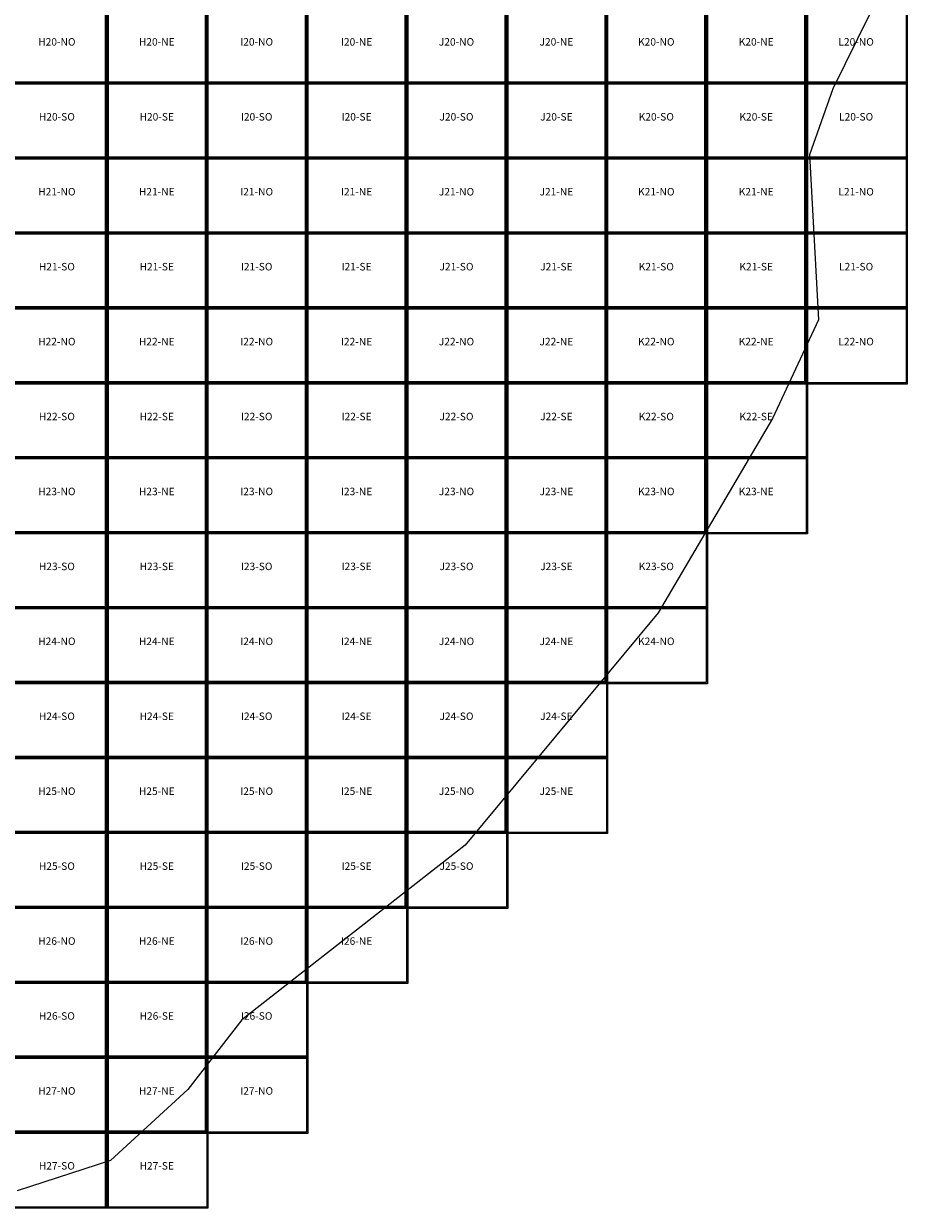
# Model space of a CAD drawing. Units: metres. Extents: x 660390 to 683610, y 7161590 to 7197010.
# Drawn here: x 673334 to 680410, y 7165190 to 7174676 of the extents above; entities that cross this region are included whole.
import ezdxf
from ezdxf.enums import TextEntityAlignment as Align

# ---------------------------------------------------------------- set-up
doc = ezdxf.new("R2010")
doc.units = ezdxf.units.M
doc.header["$MEASUREMENT"] = 0
for name, color, linetype in [('AREA_LEVANTAMENTO', 190, 'Continuous'), ('ARTICULACAO_1000', 7, 'Continuous'), ('ARTICULACAO_1000_TEXTO', 7, 'Continuous'), ('Sobreposição', 4, 'Continuous')]:
    doc.layers.add(name, color=color, linetype=linetype)
doc.styles.get("Standard").update_dxf_attribs({"font": 'arial.ttf'})

msp = doc.modelspace()

# ---------------------------------------------------------------- linework, layer by layer
at = {"layer": 'AREA_LEVANTAMENTO', "linetype": 'Continuous'}
msp.add_lwpolyline([(680207.4, 7174958), (679813.4, 7174152.8), (679626.8, 7173626.2), (679698.2, 7172304.1), (679330.1, 7171515.3), (678415.1, 7169958.7), (676869, 7168097.1), (675081.1, 7166698.3), (674649.9, 7166140.9), (674029.3, 7165573), (673282.6, 7165331.1)], dxfattribs=at)
at = {"layer": 'ARTICULACAO_1000'}
for points in [[(673200, 7174800), (674000, 7174800), (674000, 7174200), (673200, 7174200)], [(674000, 7174800), (674800, 7174800), (674800, 7174200), (674000, 7174200)], [(674800, 7174800), (675600, 7174800), (675600, 7174200), (674800, 7174200)], [(675600, 7174800), (676400, 7174800), (676400, 7174200), (675600, 7174200)], [(676400, 7174800), (677200, 7174800), (677200, 7174200), (676400, 7174200)], [(677200, 7174800), (678000, 7174800), (678000, 7174200), (677200, 7174200)], [(678000, 7174800), (678800, 7174800), (678800, 7174200), (678000, 7174200)], [(678800, 7174800), (679600, 7174800), (679600, 7174200), (678800, 7174200)], [(679600, 7174800), (680400, 7174800), (680400, 7174200), (679600, 7174200)], [(673200, 7174200), (674000, 7174200), (674000, 7173600), (673200, 7173600)], [(674000, 7174200), (674800, 7174200), (674800, 7173600), (674000, 7173600)], [(674800, 7174200), (675600, 7174200), (675600, 7173600), (674800, 7173600)], [(675600, 7174200), (676400, 7174200), (676400, 7173600), (675600, 7173600)], [(676400, 7174200), (677200, 7174200), (677200, 7173600), (676400, 7173600)], [(677200, 7174200), (678000, 7174200), (678000, 7173600), (677200, 7173600)], [(678000, 7174200), (678800, 7174200), (678800, 7173600), (678000, 7173600)], [(678800, 7174200), (679600, 7174200), (679600, 7173600), (678800, 7173600)], [(679600, 7174200), (680400, 7174200), (680400, 7173600), (679600, 7173600)], [(673200, 7173600), (674000, 7173600), (674000, 7173000), (673200, 7173000)], [(674000, 7173600), (674800, 7173600), (674800, 7173000), (674000, 7173000)], [(674800, 7173600), (675600, 7173600), (675600, 7173000), (674800, 7173000)], [(675600, 7173600), (676400, 7173600), (676400, 7173000), (675600, 7173000)], [(676400, 7173600), (677200, 7173600), (677200, 7173000), (676400, 7173000)], [(677200, 7173600), (678000, 7173600), (678000, 7173000), (677200, 7173000)], [(678000, 7173600), (678800, 7173600), (678800, 7173000), (678000, 7173000)], [(678800, 7173600), (679600, 7173600), (679600, 7173000), (678800, 7173000)], [(679600, 7173600), (680400, 7173600), (680400, 7173000), (679600, 7173000)], [(673200, 7173000), (674000, 7173000), (674000, 7172400), (673200, 7172400)], [(674000, 7173000), (674800, 7173000), (674800, 7172400), (674000, 7172400)], [(674800, 7173000), (675600, 7173000), (675600, 7172400), (674800, 7172400)], [(675600, 7173000), (676400, 7173000), (676400, 7172400), (675600, 7172400)], [(676400, 7173000), (677200, 7173000), (677200, 7172400), (676400, 7172400)], [(677200, 7173000), (678000, 7173000), (678000, 7172400), (677200, 7172400)], [(678000, 7173000), (678800, 7173000), (678800, 7172400), (678000, 7172400)], [(678800, 7173000), (679600, 7173000), (679600, 7172400), (678800, 7172400)], [(679600, 7173000), (680400, 7173000), (680400, 7172400), (679600, 7172400)], [(673200, 7172400), (674000, 7172400), (674000, 7171800), (673200, 7171800)], [(674000, 7172400), (674800, 7172400), (674800, 7171800), (674000, 7171800)], [(674800, 7172400), (675600, 7172400), (675600, 7171800), (674800, 7171800)], [(675600, 7172400), (676400, 7172400), (676400, 7171800), (675600, 7171800)], [(676400, 7172400), (677200, 7172400), (677200, 7171800), (676400, 7171800)], [(677200, 7172400), (678000, 7172400), (678000, 7171800), (677200, 7171800)], [(678000, 7172400), (678800, 7172400), (678800, 7171800), (678000, 7171800)], [(678800, 7172400), (679600, 7172400), (679600, 7171800), (678800, 7171800)], [(679600, 7172400), (680400, 7172400), (680400, 7171800), (679600, 7171800)], [(673200, 7171800), (674000, 7171800), (674000, 7171200), (673200, 7171200)], [(674000, 7171800), (674800, 7171800), (674800, 7171200), (674000, 7171200)], [(674800, 7171800), (675600, 7171800), (675600, 7171200), (674800, 7171200)], [(675600, 7171800), (676400, 7171800), (676400, 7171200), (675600, 7171200)], [(676400, 7171800), (677200, 7171800), (677200, 7171200), (676400, 7171200)], [(677200, 7171800), (678000, 7171800), (678000, 7171200), (677200, 7171200)], [(678000, 7171800), (678800, 7171800), (678800, 7171200), (678000, 7171200)], [(678800, 7171800), (679600, 7171800), (679600, 7171200), (678800, 7171200)], [(673200, 7171200), (674000, 7171200), (674000, 7170600), (673200, 7170600)], [(674000, 7171200), (674800, 7171200), (674800, 7170600), (674000, 7170600)], [(674800, 7171200), (675600, 7171200), (675600, 7170600), (674800, 7170600)], [(675600, 7171200), (676400, 7171200), (676400, 7170600), (675600, 7170600)], [(676400, 7171200), (677200, 7171200), (677200, 7170600), (676400, 7170600)], [(677200, 7171200), (678000, 7171200), (678000, 7170600), (677200, 7170600)], [(678000, 7171200), (678800, 7171200), (678800, 7170600), (678000, 7170600)], [(678800, 7171200), (679600, 7171200), (679600, 7170600), (678800, 7170600)], [(673200, 7170600), (674000, 7170600), (674000, 7170000), (673200, 7170000)], [(674000, 7170600), (674800, 7170600), (674800, 7170000), (674000, 7170000)], [(674800, 7170600), (675600, 7170600), (675600, 7170000), (674800, 7170000)], [(675600, 7170600), (676400, 7170600), (676400, 7170000), (675600, 7170000)], [(676400, 7170600), (677200, 7170600), (677200, 7170000), (676400, 7170000)], [(677200, 7170600), (678000, 7170600), (678000, 7170000), (677200, 7170000)], [(678000, 7170600), (678800, 7170600), (678800, 7170000), (678000, 7170000)], [(673200, 7170000), (674000, 7170000), (674000, 7169400), (673200, 7169400)], [(674000, 7170000), (674800, 7170000), (674800, 7169400), (674000, 7169400)], [(674800, 7170000), (675600, 7170000), (675600, 7169400), (674800, 7169400)], [(675600, 7170000), (676400, 7170000), (676400, 7169400), (675600, 7169400)], [(676400, 7170000), (677200, 7170000), (677200, 7169400), (676400, 7169400)], [(677200, 7170000), (678000, 7170000), (678000, 7169400), (677200, 7169400)], [(678000, 7170000), (678800, 7170000), (678800, 7169400), (678000, 7169400)], [(673200, 7169400), (674000, 7169400), (674000, 7168800), (673200, 7168800)], [(674000, 7169400), (674800, 7169400), (674800, 7168800), (674000, 7168800)], [(674800, 7169400), (675600, 7169400), (675600, 7168800), (674800, 7168800)], [(675600, 7169400), (676400, 7169400), (676400, 7168800), (675600, 7168800)], [(676400, 7169400), (677200, 7169400), (677200, 7168800), (676400, 7168800)], [(677200, 7169400), (678000, 7169400), (678000, 7168800), (677200, 7168800)], [(673200, 7168800), (674000, 7168800), (674000, 7168200), (673200, 7168200)], [(674000, 7168800), (674800, 7168800), (674800, 7168200), (674000, 7168200)], [(674800, 7168800), (675600, 7168800), (675600, 7168200), (674800, 7168200)], [(675600, 7168800), (676400, 7168800), (676400, 7168200), (675600, 7168200)], [(676400, 7168800), (677200, 7168800), (677200, 7168200), (676400, 7168200)], [(677200, 7168800), (678000, 7168800), (678000, 7168200), (677200, 7168200)], [(673200, 7168200), (674000, 7168200), (674000, 7167600), (673200, 7167600)], [(674000, 7168200), (674800, 7168200), (674800, 7167600), (674000, 7167600)], [(674800, 7168200), (675600, 7168200), (675600, 7167600), (674800, 7167600)], [(675600, 7168200), (676400, 7168200), (676400, 7167600), (675600, 7167600)], [(676400, 7168200), (677200, 7168200), (677200, 7167600), (676400, 7167600)], [(673200, 7167600), (674000, 7167600), (674000, 7167000), (673200, 7167000)], [(674000, 7167600), (674800, 7167600), (674800, 7167000), (674000, 7167000)], [(674800, 7167600), (675600, 7167600), (675600, 7167000), (674800, 7167000)], [(675600, 7167600), (676400, 7167600), (676400, 7167000), (675600, 7167000)], [(673200, 7167000), (674000, 7167000), (674000, 7166400), (673200, 7166400)], [(674000, 7167000), (674800, 7167000), (674800, 7166400), (674000, 7166400)], [(674800, 7167000), (675600, 7167000), (675600, 7166400), (674800, 7166400)], [(673200, 7166400), (674000, 7166400), (674000, 7165800), (673200, 7165800)], [(674000, 7166400), (674800, 7166400), (674800, 7165800), (674000, 7165800)], [(674800, 7166400), (675600, 7166400), (675600, 7165800), (674800, 7165800)], [(673200, 7165800), (674000, 7165800), (674000, 7165200), (673200, 7165200)], [(674000, 7165800), (674800, 7165800), (674800, 7165200), (674000, 7165200)]]:
    msp.add_lwpolyline(points, close=True, dxfattribs=at)
at = {"layer": 'Sobreposição'}
for points in [[(673190, 7174810), (674010, 7174810), (674010, 7174190), (673190, 7174190)], [(673990, 7174810), (674810, 7174810), (674810, 7174190), (673990, 7174190)], [(674790, 7174810), (675610, 7174810), (675610, 7174190), (674790, 7174190)], [(675590, 7174810), (676410, 7174810), (676410, 7174190), (675590, 7174190)], [(676390, 7174810), (677210, 7174810), (677210, 7174190), (676390, 7174190)], [(677190, 7174810), (678010, 7174810), (678010, 7174190), (677190, 7174190)], [(677990, 7174810), (678810, 7174810), (678810, 7174190), (677990, 7174190)], [(678790, 7174810), (679610, 7174810), (679610, 7174190), (678790, 7174190)], [(679590, 7174810), (680410, 7174810), (680410, 7174190), (679590, 7174190)], [(673190, 7174210), (674010, 7174210), (674010, 7173590), (673190, 7173590)], [(673990, 7174210), (674810, 7174210), (674810, 7173590), (673990, 7173590)], [(674790, 7174210), (675610, 7174210), (675610, 7173590), (674790, 7173590)], [(675590, 7174210), (676410, 7174210), (676410, 7173590), (675590, 7173590)], [(676390, 7174210), (677210, 7174210), (677210, 7173590), (676390, 7173590)], [(677190, 7174210), (678010, 7174210), (678010, 7173590), (677190, 7173590)], [(677990, 7174210), (678810, 7174210), (678810, 7173590), (677990, 7173590)], [(678790, 7174210), (679610, 7174210), (679610, 7173590), (678790, 7173590)], [(679590, 7174210), (680410, 7174210), (680410, 7173590), (679590, 7173590)], [(673190, 7173610), (674010, 7173610), (674010, 7172990), (673190, 7172990)], [(673990, 7173610), (674810, 7173610), (674810, 7172990), (673990, 7172990)], [(674790, 7173610), (675610, 7173610), (675610, 7172990), (674790, 7172990)], [(675590, 7173610), (676410, 7173610), (676410, 7172990), (675590, 7172990)], [(676390, 7173610), (677210, 7173610), (677210, 7172990), (676390, 7172990)], [(677190, 7173610), (678010, 7173610), (678010, 7172990), (677190, 7172990)], [(677990, 7173610), (678810, 7173610), (678810, 7172990), (677990, 7172990)], [(678790, 7173610), (679610, 7173610), (679610, 7172990), (678790, 7172990)], [(679590, 7173610), (680410, 7173610), (680410, 7172990), (679590, 7172990)], [(673190, 7173010), (674010, 7173010), (674010, 7172390), (673190, 7172390)], [(673990, 7173010), (674810, 7173010), (674810, 7172390), (673990, 7172390)], [(674790, 7173010), (675610, 7173010), (675610, 7172390), (674790, 7172390)], [(675590, 7173010), (676410, 7173010), (676410, 7172390), (675590, 7172390)], [(676390, 7173010), (677210, 7173010), (677210, 7172390), (676390, 7172390)], [(677190, 7173010), (678010, 7173010), (678010, 7172390), (677190, 7172390)], [(677990, 7173010), (678810, 7173010), (678810, 7172390), (677990, 7172390)], [(678790, 7173010), (679610, 7173010), (679610, 7172390), (678790, 7172390)], [(679590, 7173010), (680410, 7173010), (680410, 7172390), (679590, 7172390)], [(673190, 7172410), (674010, 7172410), (674010, 7171790), (673190, 7171790)], [(673990, 7172410), (674810, 7172410), (674810, 7171790), (673990, 7171790)], [(674790, 7172410), (675610, 7172410), (675610, 7171790), (674790, 7171790)], [(675590, 7172410), (676410, 7172410), (676410, 7171790), (675590, 7171790)], [(676390, 7172410), (677210, 7172410), (677210, 7171790), (676390, 7171790)], [(677190, 7172410), (678010, 7172410), (678010, 7171790), (677190, 7171790)], [(677990, 7172410), (678810, 7172410), (678810, 7171790), (677990, 7171790)], [(678790, 7172410), (679610, 7172410), (679610, 7171790), (678790, 7171790)], [(679590, 7172410), (680410, 7172410), (680410, 7171790), (679590, 7171790)], [(673190, 7171810), (674010, 7171810), (674010, 7171190), (673190, 7171190)], [(673990, 7171810), (674810, 7171810), (674810, 7171190), (673990, 7171190)], [(674790, 7171810), (675610, 7171810), (675610, 7171190), (674790, 7171190)], [(675590, 7171810), (676410, 7171810), (676410, 7171190), (675590, 7171190)], [(676390, 7171810), (677210, 7171810), (677210, 7171190), (676390, 7171190)], [(677190, 7171810), (678010, 7171810), (678010, 7171190), (677190, 7171190)], [(677990, 7171810), (678810, 7171810), (678810, 7171190), (677990, 7171190)], [(678790, 7171810), (679610, 7171810), (679610, 7171190), (678790, 7171190)], [(673190, 7171210), (674010, 7171210), (674010, 7170590), (673190, 7170590)], [(673990, 7171210), (674810, 7171210), (674810, 7170590), (673990, 7170590)], [(674790, 7171210), (675610, 7171210), (675610, 7170590), (674790, 7170590)], [(675590, 7171210), (676410, 7171210), (676410, 7170590), (675590, 7170590)], [(676390, 7171210), (677210, 7171210), (677210, 7170590), (676390, 7170590)], [(677190, 7171210), (678010, 7171210), (678010, 7170590), (677190, 7170590)], [(677990, 7171210), (678810, 7171210), (678810, 7170590), (677990, 7170590)], [(678790, 7171210), (679610, 7171210), (679610, 7170590), (678790, 7170590)], [(673190, 7170610), (674010, 7170610), (674010, 7169990), (673190, 7169990)], [(673990, 7170610), (674810, 7170610), (674810, 7169990), (673990, 7169990)], [(674790, 7170610), (675610, 7170610), (675610, 7169990), (674790, 7169990)], [(675590, 7170610), (676410, 7170610), (676410, 7169990), (675590, 7169990)], [(676390, 7170610), (677210, 7170610), (677210, 7169990), (676390, 7169990)], [(677190, 7170610), (678010, 7170610), (678010, 7169990), (677190, 7169990)], [(677990, 7170610), (678810, 7170610), (678810, 7169990), (677990, 7169990)], [(673190, 7170010), (674010, 7170010), (674010, 7169390), (673190, 7169390)], [(673990, 7170010), (674810, 7170010), (674810, 7169390), (673990, 7169390)], [(674790, 7170010), (675610, 7170010), (675610, 7169390), (674790, 7169390)], [(675590, 7170010), (676410, 7170010), (676410, 7169390), (675590, 7169390)], [(676390, 7170010), (677210, 7170010), (677210, 7169390), (676390, 7169390)], [(677190, 7170010), (678010, 7170010), (678010, 7169390), (677190, 7169390)], [(677990, 7170010), (678810, 7170010), (678810, 7169390), (677990, 7169390)], [(673190, 7169410), (674010, 7169410), (674010, 7168790), (673190, 7168790)], [(673990, 7169410), (674810, 7169410), (674810, 7168790), (673990, 7168790)], [(674790, 7169410), (675610, 7169410), (675610, 7168790), (674790, 7168790)], [(675590, 7169410), (676410, 7169410), (676410, 7168790), (675590, 7168790)], [(676390, 7169410), (677210, 7169410), (677210, 7168790), (676390, 7168790)], [(677190, 7169410), (678010, 7169410), (678010, 7168790), (677190, 7168790)], [(673190, 7168810), (674010, 7168810), (674010, 7168190), (673190, 7168190)], [(673990, 7168810), (674810, 7168810), (674810, 7168190), (673990, 7168190)], [(674790, 7168810), (675610, 7168810), (675610, 7168190), (674790, 7168190)], [(675590, 7168810), (676410, 7168810), (676410, 7168190), (675590, 7168190)], [(676390, 7168810), (677210, 7168810), (677210, 7168190), (676390, 7168190)], [(677190, 7168810), (678010, 7168810), (678010, 7168190), (677190, 7168190)], [(673190, 7168210), (674010, 7168210), (674010, 7167590), (673190, 7167590)], [(673990, 7168210), (674810, 7168210), (674810, 7167590), (673990, 7167590)], [(674790, 7168210), (675610, 7168210), (675610, 7167590), (674790, 7167590)], [(675590, 7168210), (676410, 7168210), (676410, 7167590), (675590, 7167590)], [(676390, 7168210), (677210, 7168210), (677210, 7167590), (676390, 7167590)], [(673190, 7167610), (674010, 7167610), (674010, 7166990), (673190, 7166990)], [(673990, 7167610), (674810, 7167610), (674810, 7166990), (673990, 7166990)], [(674790, 7167610), (675610, 7167610), (675610, 7166990), (674790, 7166990)], [(675590, 7167610), (676410, 7167610), (676410, 7166990), (675590, 7166990)], [(673190, 7167010), (674010, 7167010), (674010, 7166390), (673190, 7166390)], [(673990, 7167010), (674810, 7167010), (674810, 7166390), (673990, 7166390)], [(674790, 7167010), (675610, 7167010), (675610, 7166390), (674790, 7166390)], [(673190, 7166410), (674010, 7166410), (674010, 7165790), (673190, 7165790)], [(673990, 7166410), (674810, 7166410), (674810, 7165790), (673990, 7165790)], [(674790, 7166410), (675610, 7166410), (675610, 7165790), (674790, 7165790)], [(673190, 7165810), (674010, 7165810), (674010, 7165190), (673190, 7165190)], [(673990, 7165810), (674810, 7165810), (674810, 7165190), (673990, 7165190)]]:
    msp.add_lwpolyline(points, close=True, dxfattribs=at)

# ---------------------------------------------------------------- texts
at = {"layer": 'ARTICULACAO_1000_TEXTO'}
for s, p in [('H20-NO', (673600, 7174500)), ('H20-NE', (674400, 7174500)), ('I20-NO', (675200, 7174500)), ('I20-NE', (676000, 7174500)), ('J20-NO', (676800, 7174500)), ('J20-NE', (677600, 7174500)), ('K20-NO', (678400, 7174500)), ('K20-NE', (679200, 7174500)), ('L20-NO', (680000, 7174500)), ('H20-SO', (673600, 7173900)), ('H20-SE', (674400, 7173900)), ('I20-SO', (675200, 7173900)), ('I20-SE', (676000, 7173900)), ('J20-SO', (676800, 7173900)), ('J20-SE', (677600, 7173900)), ('K20-SO', (678400, 7173900)), ('K20-SE', (679200, 7173900)), ('L20-SO', (680000, 7173900)), ('H21-NO', (673600, 7173300)), ('H21-NE', (674400, 7173300)), ('I21-NO', (675200, 7173300)), ('I21-NE', (676000, 7173300)), ('J21-NO', (676800, 7173300)), ('J21-NE', (677600, 7173300)), ('K21-NO', (678400, 7173300)), ('K21-NE', (679200, 7173300)), ('L21-NO', (680000, 7173300)), ('H21-SO', (673600, 7172700)), ('H21-SE', (674400, 7172700)), ('I21-SO', (675200, 7172700)), ('I21-SE', (676000, 7172700)), ('J21-SO', (676800, 7172700)), ('J21-SE', (677600, 7172700)), ('K21-SO', (678400, 7172700)), ('K21-SE', (679200, 7172700)), ('L21-SO', (680000, 7172700)), ('H22-NO', (673600, 7172100)), ('H22-NE', (674400, 7172100)), ('I22-NO', (675200, 7172100)), ('I22-NE', (676000, 7172100)), ('J22-NO', (676800, 7172100)), ('J22-NE', (677600, 7172100)), ('K22-NO', (678400, 7172100)), ('K22-NE', (679200, 7172100)), ('L22-NO', (680000, 7172100)), ('H22-SO', (673600, 7171500)), ('H22-SE', (674400, 7171500)), ('I22-SO', (675200, 7171500)), ('I22-SE', (676000, 7171500)), ('J22-SO', (676800, 7171500)), ('J22-SE', (677600, 7171500)), ('K22-SO', (678400, 7171500)), ('K22-SE', (679200, 7171500)), ('H23-NO', (673600, 7170900)), ('H23-NE', (674400, 7170900)), ('I23-NO', (675200, 7170900)), ('I23-NE', (676000, 7170900)), ('J23-NO', (676800, 7170900)), ('J23-NE', (677600, 7170900)), ('K23-NO', (678400, 7170900)), ('K23-NE', (679200, 7170900)), ('H23-SO', (673600, 7170300)), ('H23-SE', (674400, 7170300)), ('I23-SO', (675200, 7170300)), ('I23-SE', (676000, 7170300)), ('J23-SO', (676800, 7170300)), ('J23-SE', (677600, 7170300)), ('K23-SO', (678400, 7170300)), ('H24-NO', (673600, 7169700)), ('H24-NE', (674400, 7169700)), ('I24-NO', (675200, 7169700)), ('I24-NE', (676000, 7169700)), ('J24-NO', (676800, 7169700)), ('J24-NE', (677600, 7169700)), ('K24-NO', (678400, 7169700)), ('H24-SO', (673600, 7169100)), ('H24-SE', (674400, 7169100)), ('I24-SO', (675200, 7169100)), ('I24-SE', (676000, 7169100)), ('J24-SO', (676800, 7169100)), ('J24-SE', (677600, 7169100)), ('H25-NO', (673600, 7168500)), ('H25-NE', (674400, 7168500)), ('I25-NO', (675200, 7168500)), ('I25-NE', (676000, 7168500)), ('J25-NO', (676800, 7168500)), ('J25-NE', (677600, 7168500)), ('H25-SO', (673600, 7167900)), ('H25-SE', (674400, 7167900)), ('I25-SO', (675200, 7167900)), ('I25-SE', (676000, 7167900)), ('J25-SO', (676800, 7167900)), ('H26-NO', (673600, 7167300)), ('H26-NE', (674400, 7167300)), ('I26-NO', (675200, 7167300)), ('I26-NE', (676000, 7167300)), ('H26-SO', (673600, 7166700)), ('H26-SE', (674400, 7166700)), ('I26-SO', (675200, 7166700)), ('H27-NO', (673600, 7166100)), ('H27-NE', (674400, 7166100)), ('I27-NO', (675200, 7166100)), ('H27-SO', (673600, 7165500)), ('H27-SE', (674400, 7165500))]:
    msp.add_text(s, height=60, dxfattribs=at).set_placement(p, align=Align.CENTER)

doc.saveas('drawing.dxf')
